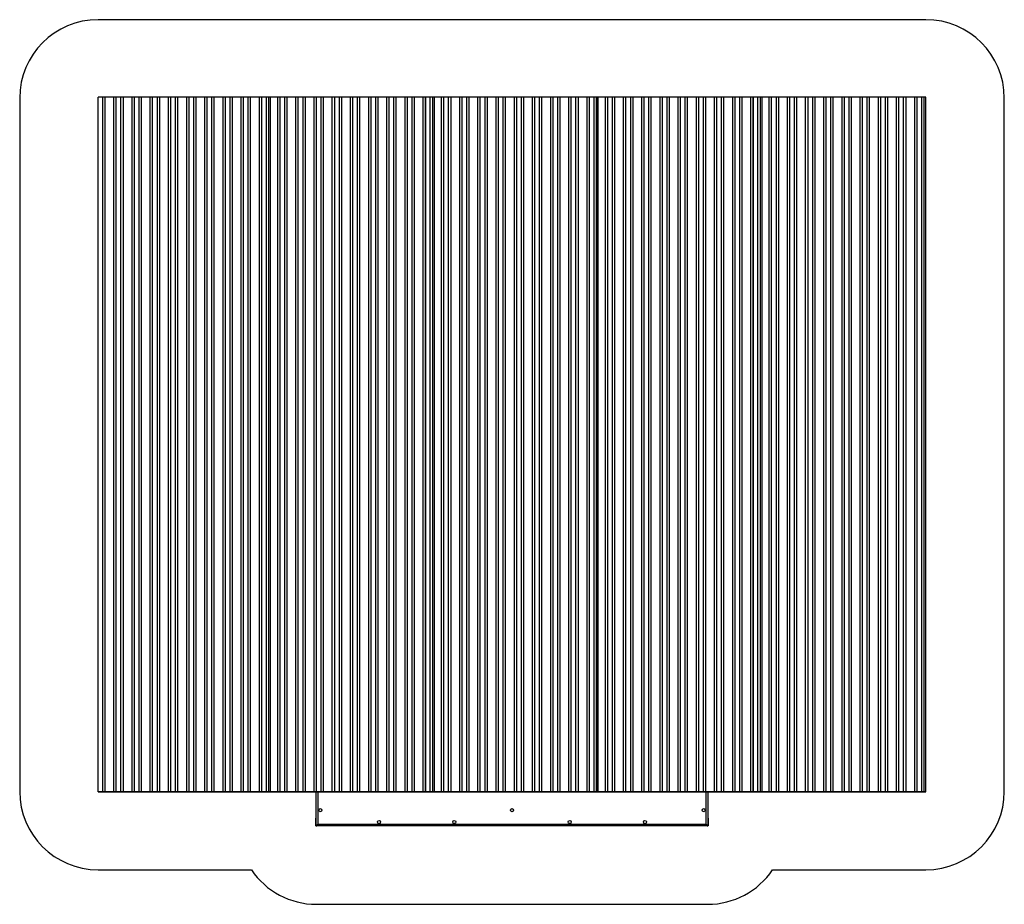
# Model space of a CAD drawing. Units: millimetres. Extents: x -2568 to 3712, y -2271 to 3369.
import ezdxf

# ---------------------------------------------------------------- set-up
doc = ezdxf.new("R2010")
doc.units = ezdxf.units.MM

# ---------------------------------------------------------------- blocks, each defined once
blk = doc.blocks.new('004390')
at = {"color": 3, "linetype": 'Continuous', "lineweight": 25}
for p, q in [((3212.3, 3369.3), (-2067.7, 3369.3)), ((-2567.7, 2869.3), (-2567.7, -1550.7)), ((3712.3, -1550.7), (3712.3, 2869.3)), ((-2067.7, -2050.7), (-1089.9, -2050.7)), ((2234.6, -2050.7), (3212.3, -2050.7)), ((-675.7, -2270.7), (1820.3, -2270.7))]:
    blk.add_line(p, q, dxfattribs=at)
at = {"color": 7, "linetype": 'Continuous', "lineweight": 25}
for p, q in [((-2037.7, 2874.5), (-2067.7, 2874.5)), ((-2067.7, -1553.4), (-2067.7, 2874.5)), ((-2022.6, 2875.3), (-2037.7, 2874.5)), ((-2037.7, -1553.4), (-2037.7, 2874.5)), ((-2022.6, -1552.6), (-2022.6, 2875.3)), ((-1966.7, 2875.3), (-2022.6, 2875.3)), ((-1966.7, -1552.6), (-1966.7, 2875.3)), ((-1951.7, 2874.5), (-1966.7, 2875.3)), ((-1951.7, -1553.4), (-1951.7, 2874.5)), ((-1921.7, 2874.5), (-1951.7, 2874.5)), ((-1906.6, 2875.3), (-1921.7, 2874.5)), ((-1921.7, -1553.4), (-1921.7, 2874.5)), ((-1906.6, -1552.6), (-1906.6, 2875.3)), ((-1850.7, 2875.3), (-1906.6, 2875.3)), ((-1850.7, -1552.6), (-1850.7, 2875.3)), ((-1835.7, 2874.5), (-1850.7, 2875.3)), ((-1835.7, -1553.4), (-1835.7, 2874.5)), ((-1805.7, 2874.5), (-1835.7, 2874.5)), ((-1790.6, 2875.3), (-1805.7, 2874.5)), ((-1805.7, -1553.4), (-1805.7, 2874.5)), ((-1790.6, -1552.6), (-1790.6, 2875.3)), ((-1734.7, 2875.3), (-1790.6, 2875.3)), ((-1734.7, -1552.6), (-1734.7, 2875.3)), ((-1719.7, 2874.5), (-1734.7, 2875.3)), ((-1719.7, -1553.4), (-1719.7, 2874.5)), ((-1689.7, 2874.5), (-1719.7, 2874.5)), ((-1674.6, 2875.3), (-1689.7, 2874.5)), ((-1689.7, -1553.4), (-1689.7, 2874.5)), ((-1674.6, -1552.6), (-1674.6, 2875.3)), ((-1618.7, 2875.3), (-1674.6, 2875.3)), ((-1618.7, -1552.6), (-1618.7, 2875.3)), ((-1603.7, 2874.5), (-1618.7, 2875.3)), ((-1603.7, -1553.4), (-1603.7, 2874.5)), ((-1573.7, 2874.5), (-1603.7, 2874.5)), ((-1558.6, 2875.3), (-1573.7, 2874.5)), ((-1573.7, -1553.4), (-1573.7, 2874.5)), ((-1558.6, -1552.6), (-1558.6, 2875.3)), ((-1502.7, 2875.3), (-1558.6, 2875.3)), ((-1502.7, -1552.6), (-1502.7, 2875.3)), ((-1487.7, 2874.5), (-1502.7, 2875.3)), ((-1487.7, -1553.4), (-1487.7, 2874.5)), ((-1457.7, 2874.5), (-1487.7, 2874.5)), ((-1442.6, 2875.3), (-1457.7, 2874.5)), ((-1457.7, -1553.4), (-1457.7, 2874.5)), ((-1442.6, -1552.6), (-1442.6, 2875.3)), ((-1386.7, 2875.3), (-1442.6, 2875.3)), ((-1386.7, -1552.6), (-1386.7, 2875.3)), ((-1371.7, 2874.5), (-1386.7, 2875.3)), ((-1371.7, -1553.4), (-1371.7, 2874.5)), ((-1341.7, 2874.5), (-1371.7, 2874.5)), ((-1326.6, 2875.3), (-1341.7, 2874.5)), ((-1341.7, -1553.4), (-1341.7, 2874.5)), ((-1326.6, -1552.6), (-1326.6, 2875.3)), ((-1270.7, 2875.3), (-1326.6, 2875.3)), ((-1270.7, -1552.6), (-1270.7, 2875.3)), ((-1255.7, 2874.5), (-1270.7, 2875.3)), ((-1255.7, -1553.4), (-1255.7, 2874.5)), ((-1225.7, 2874.5), (-1255.7, 2874.5)), ((-1210.6, 2875.3), (-1225.7, 2874.5)), ((-1225.7, -1553.4), (-1225.7, 2874.5)), ((-1210.6, -1552.6), (-1210.6, 2875.3)), ((-1154.7, 2875.3), (-1210.6, 2875.3)), ((-1154.7, -1552.6), (-1154.7, 2875.3)), ((-1139.7, 2874.5), (-1154.7, 2875.3)), ((-1139.7, -1553.4), (-1139.7, 2874.5)), ((-1109.7, 2874.5), (-1139.7, 2874.5)), ((-1094.6, 2875.3), (-1109.7, 2874.5)), ((-1109.7, -1553.4), (-1109.7, 2874.5)), ((-1094.6, -1552.6), (-1094.6, 2875.3)), ((-1038.7, 2875.3), (-1094.6, 2875.3)), ((-1038.7, -1552.6), (-1038.7, 2875.3)), ((-1023.7, 2874.5), (-1038.7, 2875.3)), ((-1023.7, -1553.4), (-1023.7, 2874.5)), ((-993.7, 2874.5), (-1023.7, 2874.5)), ((-1022.7, -1553.4), (-1022.7, 2874.5)), ((-993.7, 2874.5), (-1022.7, 2874.5)), ((-978.6, 2875.3), (-993.7, 2874.5)), ((-993.7, -1553.4), (-993.7, 2874.5)), ((-978.6, -1552.6), (-978.6, 2875.3)), ((-967.7, 2875.3), (-978.6, 2875.3)), ((-977.6, -1552.6), (-977.6, 2875.3)), ((-921.7, 2875.3), (-977.6, 2875.3)), ((-967.7, -1552.6), (-967.7, 2875.3)), ((-921.7, -1552.6), (-921.7, 2875.3)), ((-906.7, 2874.5), (-921.7, 2875.3)), ((-906.7, -1553.4), (-906.7, 2874.5)), ((-876.7, 2874.5), (-906.7, 2874.5)), ((-861.6, 2875.3), (-876.7, 2874.5)), ((-876.7, -1553.4), (-876.7, 2874.5)), ((-861.6, -1552.6), (-861.6, 2875.3)), ((-805.7, 2875.3), (-861.6, 2875.3)), ((-805.7, -1552.6), (-805.7, 2875.3)), ((-790.7, 2874.5), (-805.7, 2875.3)), ((-790.7, -1553.4), (-790.7, 2874.5)), ((-760.7, 2874.5), (-790.7, 2874.5)), ((-745.6, 2875.3), (-760.7, 2874.5)), ((-760.7, -1553.4), (-760.7, 2874.5)), ((-745.6, -1552.6), (-745.6, 2875.3)), ((-689.7, 2875.3), (-745.6, 2875.3)), ((-689.7, -1552.6), (-689.7, 2875.3)), ((-674.7, 2874.5), (-689.7, 2875.3)), ((-674.7, -1553.4), (-674.7, 2874.5)), ((-644.7, 2874.5), (-674.7, 2874.5)), ((-629.6, 2875.3), (-644.7, 2874.5)), ((-644.7, -1553.4), (-644.7, 2874.5)), ((-629.6, -1552.6), (-629.6, 2875.3)), ((-573.7, 2875.3), (-629.6, 2875.3)), ((-573.7, -1552.6), (-573.7, 2875.3)), ((-558.7, 2874.5), (-573.7, 2875.3)), ((-558.7, -1553.4), (-558.7, 2874.5)), ((-528.7, 2874.5), (-558.7, 2874.5)), ((-513.6, 2875.3), (-528.7, 2874.5)), ((-528.7, -1553.4), (-528.7, 2874.5)), ((-513.6, -1552.6), (-513.6, 2875.3)), ((-457.7, 2875.3), (-513.6, 2875.3)), ((-457.7, -1552.6), (-457.7, 2875.3)), ((-442.7, 2874.5), (-457.7, 2875.3)), ((-442.7, -1553.4), (-442.7, 2874.5)), ((-412.7, 2874.5), (-442.7, 2874.5)), ((-397.6, 2875.3), (-412.7, 2874.5)), ((-412.7, -1553.4), (-412.7, 2874.5)), ((-397.6, -1552.6), (-397.6, 2875.3)), ((-341.7, 2875.3), (-397.6, 2875.3)), ((-341.7, -1552.6), (-341.7, 2875.3)), ((-326.7, 2874.5), (-341.7, 2875.3)), ((-326.7, -1553.4), (-326.7, 2874.5)), ((-296.7, 2874.5), (-326.7, 2874.5)), ((-281.6, 2875.3), (-296.7, 2874.5)), ((-296.7, -1553.4), (-296.7, 2874.5)), ((-281.6, -1552.6), (-281.6, 2875.3)), ((-225.7, 2875.3), (-281.6, 2875.3)), ((-225.7, -1552.6), (-225.7, 2875.3)), ((-210.7, 2874.5), (-225.7, 2875.3)), ((-210.7, -1553.4), (-210.7, 2874.5)), ((-180.7, 2874.5), (-210.7, 2874.5)), ((-165.6, 2875.3), (-180.7, 2874.5)), ((-180.7, -1553.4), (-180.7, 2874.5)), ((-165.6, -1552.6), (-165.6, 2875.3)), ((-109.7, 2875.3), (-165.6, 2875.3)), ((-109.7, -1552.6), (-109.7, 2875.3)), ((-94.7, 2874.5), (-109.7, 2875.3)), ((-94.7, -1553.4), (-94.7, 2874.5)), ((-64.7, 2874.5), (-94.7, 2874.5)), ((-49.6, 2875.3), (-64.7, 2874.5)), ((-64.7, -1553.4), (-64.7, 2874.5)), ((-49.6, -1552.6), (-49.6, 2875.3)), ((6.3, 2875.3), (-49.6, 2875.3)), ((6.3, -1552.6), (6.3, 2875.3)), ((21.3, 2874.5), (6.3, 2875.3)), ((21.3, -1553.4), (21.3, 2874.5)), ((51.3, 2874.5), (21.3, 2874.5)), ((51.3, 2874.5), (22.3, 2874.5)), ((22.3, -1553.4), (22.3, 2874.5)), ((66.4, 2875.3), (51.3, 2874.5)), ((51.3, -1553.4), (51.3, 2874.5)), ((66.4, -1552.6), (66.4, 2875.3)), ((77.3, 2875.3), (66.4, 2875.3)), ((67.4, -1552.6), (67.4, 2875.3)), ((123.3, 2875.3), (67.4, 2875.3)), ((77.3, -1552.6), (77.3, 2875.3)), ((123.3, -1552.6), (123.3, 2875.3)), ((138.3, 2874.5), (123.3, 2875.3)), ((138.3, -1553.4), (138.3, 2874.5)), ((168.3, 2874.5), (138.3, 2874.5)), ((183.4, 2875.3), (168.3, 2874.5)), ((168.3, -1553.4), (168.3, 2874.5)), ((183.4, -1552.6), (183.4, 2875.3)), ((239.3, 2875.3), (183.4, 2875.3)), ((239.3, -1552.6), (239.3, 2875.3)), ((254.3, 2874.5), (239.3, 2875.3)), ((254.3, -1553.4), (254.3, 2874.5)), ((284.3, 2874.5), (254.3, 2874.5)), ((299.4, 2875.3), (284.3, 2874.5)), ((284.3, -1553.4), (284.3, 2874.5)), ((299.4, -1552.6), (299.4, 2875.3)), ((355.3, 2875.3), (299.4, 2875.3)), ((355.3, -1552.6), (355.3, 2875.3)), ((370.3, 2874.5), (355.3, 2875.3)), ((370.3, -1553.4), (370.3, 2874.5)), ((400.3, 2874.5), (370.3, 2874.5)), ((415.4, 2875.3), (400.3, 2874.5)), ((400.3, -1553.4), (400.3, 2874.5)), ((415.4, -1552.6), (415.4, 2875.3)), ((471.3, 2875.3), (415.4, 2875.3)), ((471.3, -1552.6), (471.3, 2875.3)), ((486.3, 2874.5), (471.3, 2875.3)), ((486.3, -1553.4), (486.3, 2874.5)), ((516.3, 2874.5), (486.3, 2874.5)), ((531.4, 2875.3), (516.3, 2874.5)), ((516.3, -1553.4), (516.3, 2874.5)), ((531.4, -1552.6), (531.4, 2875.3)), ((587.3, 2875.3), (531.4, 2875.3)), ((587.3, -1552.6), (587.3, 2875.3)), ((602.3, 2874.5), (587.3, 2875.3)), ((602.3, -1553.4), (602.3, 2874.5)), ((632.3, 2874.5), (602.3, 2874.5)), ((647.4, 2875.3), (632.3, 2874.5)), ((632.3, -1553.4), (632.3, 2874.5)), ((647.4, -1552.6), (647.4, 2875.3)), ((703.3, 2875.3), (647.4, 2875.3)), ((703.3, -1552.6), (703.3, 2875.3)), ((718.3, 2874.5), (703.3, 2875.3)), ((718.3, -1553.4), (718.3, 2874.5)), ((748.3, 2874.5), (718.3, 2874.5)), ((763.4, 2875.3), (748.3, 2874.5)), ((748.3, -1553.4), (748.3, 2874.5)), ((763.4, -1552.6), (763.4, 2875.3)), ((819.3, 2875.3), (763.4, 2875.3)), ((819.3, -1552.6), (819.3, 2875.3)), ((834.3, 2874.5), (819.3, 2875.3)), ((834.3, -1553.4), (834.3, 2874.5)), ((864.3, 2874.5), (834.3, 2874.5)), ((879.4, 2875.3), (864.3, 2874.5)), ((864.3, -1553.4), (864.3, 2874.5)), ((879.4, -1552.6), (879.4, 2875.3)), ((935.3, 2875.3), (879.4, 2875.3)), ((935.3, -1552.6), (935.3, 2875.3)), ((950.3, 2874.5), (935.3, 2875.3)), ((950.3, -1553.4), (950.3, 2874.5)), ((980.3, 2874.5), (950.3, 2874.5)), ((995.4, 2875.3), (980.3, 2874.5)), ((980.3, -1553.4), (980.3, 2874.5)), ((995.4, -1552.6), (995.4, 2875.3)), ((1051.3, 2875.3), (995.4, 2875.3)), ((1051.3, -1552.6), (1051.3, 2875.3)), ((1066.3, 2874.5), (1051.3, 2875.3)), ((1066.3, -1553.4), (1066.3, 2874.5)), ((1096.3, 2874.5), (1066.3, 2874.5)), ((1096.3, 2874.5), (1067.3, 2874.5)), ((1067.3, -1553.4), (1067.3, 2874.5)), ((1111.4, 2875.3), (1096.3, 2874.5)), ((1096.3, -1553.4), (1096.3, 2874.5)), ((1111.4, -1552.6), (1111.4, 2875.3)), ((1122.3, 2875.3), (1111.4, 2875.3)), ((1112.4, -1552.6), (1112.4, 2875.3)), ((1168.3, 2875.3), (1112.4, 2875.3)), ((1122.3, -1552.6), (1122.3, 2875.3)), ((1168.3, -1552.6), (1168.3, 2875.3)), ((1183.3, 2874.5), (1168.3, 2875.3)), ((1183.3, -1553.4), (1183.3, 2874.5)), ((1213.3, 2874.5), (1183.3, 2874.5)), ((1228.4, 2875.3), (1213.3, 2874.5)), ((1213.3, -1553.4), (1213.3, 2874.5)), ((1228.4, -1552.6), (1228.4, 2875.3)), ((1284.3, 2875.3), (1228.4, 2875.3)), ((1284.3, -1552.6), (1284.3, 2875.3)), ((1299.3, 2874.5), (1284.3, 2875.3)), ((1299.3, -1553.4), (1299.3, 2874.5)), ((1329.3, 2874.5), (1299.3, 2874.5)), ((1344.4, 2875.3), (1329.3, 2874.5)), ((1329.3, -1553.4), (1329.3, 2874.5)), ((1344.4, -1552.6), (1344.4, 2875.3)), ((1400.3, 2875.3), (1344.4, 2875.3)), ((1400.3, -1552.6), (1400.3, 2875.3)), ((1415.3, 2874.5), (1400.3, 2875.3)), ((1415.3, -1553.4), (1415.3, 2874.5)), ((1445.3, 2874.5), (1415.3, 2874.5)), ((1460.4, 2875.3), (1445.3, 2874.5)), ((1445.3, -1553.4), (1445.3, 2874.5)), ((1460.4, -1552.6), (1460.4, 2875.3)), ((1516.3, 2875.3), (1460.4, 2875.3)), ((1516.3, -1552.6), (1516.3, 2875.3)), ((1531.3, 2874.5), (1516.3, 2875.3)), ((1531.3, -1553.4), (1531.3, 2874.5)), ((1561.3, 2874.5), (1531.3, 2874.5)), ((1576.4, 2875.3), (1561.3, 2874.5)), ((1561.3, -1553.4), (1561.3, 2874.5)), ((1576.4, -1552.6), (1576.4, 2875.3)), ((1632.3, 2875.3), (1576.4, 2875.3)), ((1632.3, -1552.6), (1632.3, 2875.3)), ((1647.3, 2874.5), (1632.3, 2875.3)), ((1647.3, -1553.4), (1647.3, 2874.5)), ((1677.3, 2874.5), (1647.3, 2874.5)), ((1692.4, 2875.3), (1677.3, 2874.5)), ((1677.3, -1553.4), (1677.3, 2874.5)), ((1692.4, -1552.6), (1692.4, 2875.3)), ((1748.3, 2875.3), (1692.4, 2875.3)), ((1748.3, -1552.6), (1748.3, 2875.3)), ((1763.3, 2874.5), (1748.3, 2875.3)), ((1763.3, -1553.4), (1763.3, 2874.5)), ((1793.3, 2874.5), (1763.3, 2874.5)), ((1808.4, 2875.3), (1793.3, 2874.5)), ((1793.3, -1553.4), (1793.3, 2874.5)), ((1808.4, -1552.6), (1808.4, 2875.3)), ((1864.3, 2875.3), (1808.4, 2875.3)), ((1864.3, -1552.6), (1864.3, 2875.3)), ((1879.3, 2874.5), (1864.3, 2875.3)), ((1879.3, -1553.4), (1879.3, 2874.5)), ((1909.3, 2874.5), (1879.3, 2874.5)), ((1924.4, 2875.3), (1909.3, 2874.5)), ((1909.3, -1553.4), (1909.3, 2874.5)), ((1924.4, -1552.6), (1924.4, 2875.3)), ((1980.3, 2875.3), (1924.4, 2875.3)), ((1980.3, -1552.6), (1980.3, 2875.3)), ((1995.3, 2874.5), (1980.3, 2875.3)), ((1995.3, -1553.4), (1995.3, 2874.5)), ((2025.3, 2874.5), (1995.3, 2874.5)), ((2040.4, 2875.3), (2025.3, 2874.5)), ((2025.3, -1553.4), (2025.3, 2874.5)), ((2040.4, -1552.6), (2040.4, 2875.3)), ((2096.3, 2875.3), (2040.4, 2875.3)), ((2096.3, -1552.6), (2096.3, 2875.3)), ((2111.3, 2874.5), (2096.3, 2875.3)), ((2111.3, -1553.4), (2111.3, 2874.5)), ((2141.3, 2874.5), (2111.3, 2874.5)), ((2112.3, -1553.4), (2112.3, 2874.5)), ((2141.3, 2874.5), (2112.3, 2874.5)), ((2156.4, 2875.3), (2141.3, 2874.5)), ((2141.3, -1553.4), (2141.3, 2874.5)), ((2156.4, -1552.6), (2156.4, 2875.3)), ((2167.3, 2875.3), (2156.4, 2875.3)), ((2157.4, -1552.6), (2157.4, 2875.3)), ((2213.3, 2875.3), (2157.4, 2875.3)), ((2167.3, -1552.6), (2167.3, 2875.3)), ((2213.3, -1552.6), (2213.3, 2875.3)), ((2228.3, 2874.5), (2213.3, 2875.3)), ((2228.3, -1553.4), (2228.3, 2874.5)), ((2258.3, 2874.5), (2228.3, 2874.5)), ((2273.4, 2875.3), (2258.3, 2874.5)), ((2258.3, -1553.4), (2258.3, 2874.5)), ((2273.4, -1552.6), (2273.4, 2875.3)), ((2329.3, 2875.3), (2273.4, 2875.3)), ((2329.3, -1552.6), (2329.3, 2875.3)), ((2344.3, 2874.5), (2329.3, 2875.3)), ((2344.3, -1553.4), (2344.3, 2874.5)), ((2374.3, 2874.5), (2344.3, 2874.5)), ((2389.4, 2875.3), (2374.3, 2874.5)), ((2374.3, -1553.4), (2374.3, 2874.5)), ((2389.4, -1552.6), (2389.4, 2875.3)), ((2445.3, 2875.3), (2389.4, 2875.3)), ((2445.3, -1552.6), (2445.3, 2875.3)), ((2460.3, 2874.5), (2445.3, 2875.3)), ((2460.3, -1553.4), (2460.3, 2874.5)), ((2490.3, 2874.5), (2460.3, 2874.5)), ((2505.4, 2875.3), (2490.3, 2874.5)), ((2490.3, -1553.4), (2490.3, 2874.5)), ((2505.4, -1552.6), (2505.4, 2875.3)), ((2561.3, 2875.3), (2505.4, 2875.3)), ((2561.3, -1552.6), (2561.3, 2875.3)), ((2576.3, 2874.5), (2561.3, 2875.3)), ((2576.3, -1553.4), (2576.3, 2874.5)), ((2606.3, 2874.5), (2576.3, 2874.5)), ((2621.4, 2875.3), (2606.3, 2874.5)), ((2606.3, -1553.4), (2606.3, 2874.5)), ((2621.4, -1552.6), (2621.4, 2875.3)), ((2677.3, 2875.3), (2621.4, 2875.3)), ((2677.3, -1552.6), (2677.3, 2875.3)), ((2692.3, 2874.5), (2677.3, 2875.3)), ((2692.3, -1553.4), (2692.3, 2874.5)), ((2722.3, 2874.5), (2692.3, 2874.5)), ((2737.4, 2875.3), (2722.3, 2874.5)), ((2722.3, -1553.4), (2722.3, 2874.5)), ((2737.4, -1552.6), (2737.4, 2875.3)), ((2793.3, 2875.3), (2737.4, 2875.3)), ((2793.3, -1552.6), (2793.3, 2875.3)), ((2808.3, 2874.5), (2793.3, 2875.3)), ((2808.3, -1553.4), (2808.3, 2874.5)), ((2838.3, 2874.5), (2808.3, 2874.5)), ((2853.4, 2875.3), (2838.3, 2874.5)), ((2838.3, -1553.4), (2838.3, 2874.5)), ((2853.4, -1552.6), (2853.4, 2875.3)), ((2909.3, 2875.3), (2853.4, 2875.3)), ((2909.3, -1552.6), (2909.3, 2875.3)), ((2924.3, 2874.5), (2909.3, 2875.3)), ((2924.3, -1553.4), (2924.3, 2874.5)), ((2954.3, 2874.5), (2924.3, 2874.5)), ((2969.4, 2875.3), (2954.3, 2874.5)), ((2954.3, -1553.4), (2954.3, 2874.5)), ((2969.4, -1552.6), (2969.4, 2875.3)), ((3025.3, 2875.3), (2969.4, 2875.3)), ((3025.3, -1552.6), (3025.3, 2875.3)), ((3040.3, 2874.5), (3025.3, 2875.3)), ((3040.3, -1553.4), (3040.3, 2874.5)), ((3070.3, 2874.5), (3040.3, 2874.5)), ((3085.4, 2875.3), (3070.3, 2874.5)), ((3070.3, -1553.4), (3070.3, 2874.5)), ((3085.4, -1552.6), (3085.4, 2875.3)), ((3141.3, 2875.3), (3085.4, 2875.3)), ((3141.3, -1552.6), (3141.3, 2875.3)), ((3156.3, 2874.5), (3141.3, 2875.3)), ((3156.3, -1553.4), (3156.3, 2874.5)), ((3186.3, 2874.5), (3156.3, 2874.5)), ((3201.4, 2875.3), (3186.3, 2874.5)), ((3186.3, -1553.4), (3186.3, 2874.5)), ((3201.4, -1552.6), (3201.4, 2875.3)), ((3212.3, 2875.3), (3201.4, 2875.3)), ((3212.3, -1552.6), (3212.3, 2875.3)), ((-2037.7, -1553.4), (-2067.7, -1553.4)), ((-2067.7, -1553.4), (-2067.7, -1553.5)), ((-2067.7, -1553.5), (-2037.6, -1553.5)), ((-2022.6, -1552.6), (-2037.7, -1553.4)), ((-2037.6, -1553.5), (-2022.5, -1552.7)), ((-1966.7, -1552.6), (-2022.6, -1552.6)), ((-2022.5, -1552.7), (-1966.9, -1552.7)), ((-1966.9, -1552.7), (-1951.8, -1553.5)), ((-1951.7, -1553.4), (-1966.7, -1552.6)), ((-1951.8, -1553.5), (-1921.6, -1553.5)), ((-1921.7, -1553.4), (-1951.7, -1553.4)), ((-1906.6, -1552.6), (-1921.7, -1553.4)), ((-1921.6, -1553.5), (-1906.5, -1552.7)), ((-1850.7, -1552.6), (-1906.6, -1552.6)), ((-1906.5, -1552.7), (-1850.9, -1552.7)), ((-1850.9, -1552.7), (-1835.8, -1553.5)), ((-1835.7, -1553.4), (-1850.7, -1552.6)), ((-1835.8, -1553.5), (-1805.6, -1553.5)), ((-1805.7, -1553.4), (-1835.7, -1553.4)), ((-1790.6, -1552.6), (-1805.7, -1553.4)), ((-1805.6, -1553.5), (-1790.5, -1552.7)), ((-1734.7, -1552.6), (-1790.6, -1552.6)), ((-1790.5, -1552.7), (-1734.9, -1552.7)), ((-1734.9, -1552.7), (-1719.8, -1553.5)), ((-1719.7, -1553.4), (-1734.7, -1552.6)), ((-1719.8, -1553.5), (-1689.6, -1553.5)), ((-1689.7, -1553.4), (-1719.7, -1553.4)), ((-1674.6, -1552.6), (-1689.7, -1553.4)), ((-1689.6, -1553.5), (-1674.5, -1552.7)), ((-1618.7, -1552.6), (-1674.6, -1552.6)), ((-1674.5, -1552.7), (-1618.9, -1552.7)), ((-1618.9, -1552.7), (-1603.8, -1553.5)), ((-1603.7, -1553.4), (-1618.7, -1552.6)), ((-1603.8, -1553.5), (-1573.6, -1553.5)), ((-1573.7, -1553.4), (-1603.7, -1553.4)), ((-1558.6, -1552.6), (-1573.7, -1553.4)), ((-1573.6, -1553.5), (-1558.5, -1552.7)), ((-1502.7, -1552.6), (-1558.6, -1552.6)), ((-1558.5, -1552.7), (-1502.9, -1552.7)), ((-1502.9, -1552.7), (-1487.8, -1553.5)), ((-1487.7, -1553.4), (-1502.7, -1552.6)), ((-1487.8, -1553.5), (-1457.6, -1553.5)), ((-1457.7, -1553.4), (-1487.7, -1553.4)), ((-1442.6, -1552.6), (-1457.7, -1553.4)), ((-1457.6, -1553.5), (-1442.5, -1552.7)), ((-1386.7, -1552.6), (-1442.6, -1552.6)), ((-1442.5, -1552.7), (-1386.9, -1552.7)), ((-1386.9, -1552.7), (-1371.8, -1553.5)), ((-1371.7, -1553.4), (-1386.7, -1552.6)), ((-1371.8, -1553.5), (-1341.6, -1553.5)), ((-1341.7, -1553.4), (-1371.7, -1553.4)), ((-1326.6, -1552.6), (-1341.7, -1553.4)), ((-1341.6, -1553.5), (-1326.5, -1552.7)), ((-1270.7, -1552.6), (-1326.6, -1552.6)), ((-1326.5, -1552.7), (-1270.9, -1552.7)), ((-1270.9, -1552.7), (-1255.8, -1553.5)), ((-1255.7, -1553.4), (-1270.7, -1552.6)), ((-1255.8, -1553.5), (-1225.6, -1553.5)), ((-1225.7, -1553.4), (-1255.7, -1553.4)), ((-1210.6, -1552.6), (-1225.7, -1553.4)), ((-1225.6, -1553.5), (-1210.5, -1552.7)), ((-1154.7, -1552.6), (-1210.6, -1552.6)), ((-1210.5, -1552.7), (-1154.9, -1552.7)), ((-1154.9, -1552.7), (-1139.8, -1553.5)), ((-1139.7, -1553.4), (-1154.7, -1552.6)), ((-1139.8, -1553.5), (-1109.6, -1553.5)), ((-1109.7, -1553.4), (-1139.7, -1553.4)), ((-1094.6, -1552.6), (-1109.7, -1553.4)), ((-1109.6, -1553.5), (-1094.5, -1552.7)), ((-1038.7, -1552.6), (-1094.6, -1552.6)), ((-1094.5, -1552.7), (-1038.9, -1552.7)), ((-1038.9, -1552.7), (-1023.8, -1553.5)), ((-1023.7, -1553.4), (-1038.7, -1552.6)), ((-1023.8, -1553.5), (-993.6, -1553.5)), ((-993.7, -1553.4), (-1023.7, -1553.4)), ((-992.7, -1553.4), (-1022.7, -1553.4)), ((-1022.7, -1553.4), (-1022.7, -1553.5)), ((-1022.7, -1553.5), (-992.6, -1553.5)), ((-978.6, -1552.6), (-993.7, -1553.4)), ((-993.6, -1553.5), (-978.5, -1552.7)), ((-977.6, -1552.6), (-992.7, -1553.4)), ((-992.6, -1553.5), (-977.5, -1552.7)), ((-967.7, -1552.6), (-978.6, -1552.6)), ((-978.5, -1552.7), (-967.7, -1552.7)), ((-921.7, -1552.6), (-977.6, -1552.6)), ((-977.5, -1552.7), (-921.9, -1552.7)), ((-967.7, -1552.7), (-967.7, -1552.6)), ((-921.9, -1552.7), (-906.8, -1553.5)), ((-906.7, -1553.4), (-921.7, -1552.6)), ((-906.8, -1553.5), (-876.6, -1553.5)), ((-876.7, -1553.4), (-906.7, -1553.4)), ((-861.6, -1552.6), (-876.7, -1553.4)), ((-876.6, -1553.5), (-861.5, -1552.7)), ((-805.7, -1552.6), (-861.6, -1552.6)), ((-861.5, -1552.7), (-805.9, -1552.7)), ((-805.9, -1552.7), (-790.8, -1553.5)), ((-790.7, -1553.4), (-805.7, -1552.6)), ((-790.8, -1553.5), (-760.6, -1553.5)), ((-760.7, -1553.4), (-790.7, -1553.4)), ((-745.6, -1552.6), (-760.7, -1553.4)), ((-760.6, -1553.5), (-745.5, -1552.7)), ((-689.7, -1552.6), (-745.6, -1552.6)), ((-745.5, -1552.7), (-689.9, -1552.7)), ((-689.9, -1552.7), (-674.8, -1553.5)), ((-674.7, -1553.4), (-689.7, -1552.6)), ((-675.7, -1767.7), (-675.7, -1553.4)), ((-674.8, -1553.5), (-644.6, -1553.5)), ((-644.7, -1553.4), (-674.7, -1553.4)), ((-629.6, -1552.6), (-644.7, -1553.4)), ((-644.6, -1553.5), (-629.5, -1552.7)), ((-573.7, -1552.6), (-629.6, -1552.6)), ((-629.5, -1552.7), (-573.9, -1552.7)), ((-573.9, -1552.7), (-558.8, -1553.5)), ((-558.7, -1553.4), (-573.7, -1552.6)), ((-558.8, -1553.5), (-528.6, -1553.5)), ((-528.7, -1553.4), (-558.7, -1553.4)), ((-513.6, -1552.6), (-528.7, -1553.4)), ((-528.6, -1553.5), (-513.5, -1552.7)), ((-457.7, -1552.6), (-513.6, -1552.6)), ((-513.5, -1552.7), (-457.9, -1552.7)), ((-457.9, -1552.7), (-442.8, -1553.5)), ((-442.7, -1553.4), (-457.7, -1552.6)), ((-442.8, -1553.5), (-412.6, -1553.5)), ((-412.7, -1553.4), (-442.7, -1553.4)), ((-397.6, -1552.6), (-412.7, -1553.4)), ((-412.6, -1553.5), (-397.5, -1552.7)), ((-341.7, -1552.6), (-397.6, -1552.6)), ((-397.5, -1552.7), (-341.9, -1552.7)), ((-341.9, -1552.7), (-326.8, -1553.5)), ((-326.7, -1553.4), (-341.7, -1552.6)), ((-326.8, -1553.5), (-296.6, -1553.5)), ((-296.7, -1553.4), (-326.7, -1553.4)), ((-281.6, -1552.6), (-296.7, -1553.4)), ((-296.6, -1553.5), (-281.5, -1552.7)), ((-225.7, -1552.6), (-281.6, -1552.6)), ((-281.5, -1552.7), (-225.9, -1552.7)), ((-225.9, -1552.7), (-210.8, -1553.5)), ((-210.7, -1553.4), (-225.7, -1552.6)), ((-210.8, -1553.5), (-180.6, -1553.5)), ((-180.7, -1553.4), (-210.7, -1553.4)), ((-165.6, -1552.6), (-180.7, -1553.4)), ((-180.6, -1553.5), (-165.5, -1552.7)), ((-109.7, -1552.6), (-165.6, -1552.6)), ((-165.5, -1552.7), (-109.9, -1552.7)), ((-109.9, -1552.7), (-94.8, -1553.5)), ((-94.7, -1553.4), (-109.7, -1552.6)), ((-94.8, -1553.5), (-64.6, -1553.5)), ((-64.7, -1553.4), (-94.7, -1553.4)), ((-49.6, -1552.6), (-64.7, -1553.4)), ((-64.6, -1553.5), (-49.5, -1552.7)), ((6.3, -1552.6), (-49.6, -1552.6)), ((-49.5, -1552.7), (6.1, -1552.7)), ((6.1, -1552.7), (21.2, -1553.5)), ((21.3, -1553.4), (6.3, -1552.6)), ((21.2, -1553.5), (51.4, -1553.5)), ((51.3, -1553.4), (21.3, -1553.4)), ((52.3, -1553.4), (22.3, -1553.4)), ((22.3, -1553.4), (22.3, -1553.5)), ((22.3, -1553.5), (52.4, -1553.5)), ((66.4, -1552.6), (51.3, -1553.4)), ((51.4, -1553.5), (66.5, -1552.7)), ((67.4, -1552.6), (52.3, -1553.4)), ((52.4, -1553.5), (67.5, -1552.7)), ((77.3, -1552.6), (66.4, -1552.6)), ((66.5, -1552.7), (77.3, -1552.7)), ((123.3, -1552.6), (67.4, -1552.6)), ((67.5, -1552.7), (123.1, -1552.7)), ((77.3, -1552.7), (77.3, -1552.6)), ((123.1, -1552.7), (138.2, -1553.5)), ((138.3, -1553.4), (123.3, -1552.6)), ((138.2, -1553.5), (168.4, -1553.5)), ((168.3, -1553.4), (138.3, -1553.4)), ((183.4, -1552.6), (168.3, -1553.4)), ((168.4, -1553.5), (183.5, -1552.7)), ((239.3, -1552.6), (183.4, -1552.6)), ((183.5, -1552.7), (239.1, -1552.7)), ((239.1, -1552.7), (254.2, -1553.5)), ((254.3, -1553.4), (239.3, -1552.6)), ((254.2, -1553.5), (284.4, -1553.5)), ((284.3, -1553.4), (254.3, -1553.4)), ((299.4, -1552.6), (284.3, -1553.4)), ((284.4, -1553.5), (299.5, -1552.7)), ((355.3, -1552.6), (299.4, -1552.6)), ((299.5, -1552.7), (355.1, -1552.7)), ((355.1, -1552.7), (370.2, -1553.5)), ((370.3, -1553.4), (355.3, -1552.6)), ((370.2, -1553.5), (400.4, -1553.5)), ((400.3, -1553.4), (370.3, -1553.4)), ((415.4, -1552.6), (400.3, -1553.4)), ((400.4, -1553.5), (415.5, -1552.7)), ((471.3, -1552.6), (415.4, -1552.6)), ((415.5, -1552.7), (471.1, -1552.7)), ((471.1, -1552.7), (486.2, -1553.5)), ((486.3, -1553.4), (471.3, -1552.6)), ((486.2, -1553.5), (516.4, -1553.5)), ((516.3, -1553.4), (486.3, -1553.4)), ((531.4, -1552.6), (516.3, -1553.4)), ((516.4, -1553.5), (531.5, -1552.7)), ((587.3, -1552.6), (531.4, -1552.6)), ((531.5, -1552.7), (587.1, -1552.7)), ((587.1, -1552.7), (602.2, -1553.5)), ((602.3, -1553.4), (587.3, -1552.6)), ((602.2, -1553.5), (632.4, -1553.5)), ((632.3, -1553.4), (602.3, -1553.4)), ((647.4, -1552.6), (632.3, -1553.4)), ((632.4, -1553.5), (647.5, -1552.7)), ((703.3, -1552.6), (647.4, -1552.6)), ((647.5, -1552.7), (703.1, -1552.7)), ((703.1, -1552.7), (718.2, -1553.5)), ((718.3, -1553.4), (703.3, -1552.6)), ((718.2, -1553.5), (748.4, -1553.5)), ((748.3, -1553.4), (718.3, -1553.4)), ((763.4, -1552.6), (748.3, -1553.4)), ((748.4, -1553.5), (763.5, -1552.7)), ((819.3, -1552.6), (763.4, -1552.6)), ((763.5, -1552.7), (819.1, -1552.7)), ((819.1, -1552.7), (834.2, -1553.5)), ((834.3, -1553.4), (819.3, -1552.6)), ((834.2, -1553.5), (864.4, -1553.5)), ((864.3, -1553.4), (834.3, -1553.4)), ((879.4, -1552.6), (864.3, -1553.4)), ((864.4, -1553.5), (879.5, -1552.7)), ((935.3, -1552.6), (879.4, -1552.6)), ((879.5, -1552.7), (935.1, -1552.7)), ((935.1, -1552.7), (950.2, -1553.5)), ((950.3, -1553.4), (935.3, -1552.6)), ((950.2, -1553.5), (980.4, -1553.5)), ((980.3, -1553.4), (950.3, -1553.4)), ((995.4, -1552.6), (980.3, -1553.4)), ((980.4, -1553.5), (995.5, -1552.7)), ((1051.3, -1552.6), (995.4, -1552.6)), ((995.5, -1552.7), (1051.1, -1552.7)), ((1051.1, -1552.7), (1066.2, -1553.5)), ((1066.3, -1553.4), (1051.3, -1552.6)), ((1066.2, -1553.5), (1096.4, -1553.5)), ((1096.3, -1553.4), (1066.3, -1553.4)), ((1097.3, -1553.4), (1067.3, -1553.4)), ((1067.3, -1553.4), (1067.3, -1553.5)), ((1067.3, -1553.5), (1097.4, -1553.5)), ((1111.4, -1552.6), (1096.3, -1553.4)), ((1096.4, -1553.5), (1111.5, -1552.7)), ((1112.4, -1552.6), (1097.3, -1553.4)), ((1097.4, -1553.5), (1112.5, -1552.7)), ((1122.3, -1552.6), (1111.4, -1552.6)), ((1111.5, -1552.7), (1122.3, -1552.7)), ((1168.3, -1552.6), (1112.4, -1552.6)), ((1112.5, -1552.7), (1168.1, -1552.7)), ((1122.3, -1552.7), (1122.3, -1552.6)), ((1168.1, -1552.7), (1183.2, -1553.5)), ((1183.3, -1553.4), (1168.3, -1552.6)), ((1183.2, -1553.5), (1213.4, -1553.5)), ((1213.3, -1553.4), (1183.3, -1553.4)), ((1228.4, -1552.6), (1213.3, -1553.4)), ((1213.4, -1553.5), (1228.5, -1552.7)), ((1284.3, -1552.6), (1228.4, -1552.6)), ((1228.5, -1552.7), (1284.1, -1552.7)), ((1284.1, -1552.7), (1299.2, -1553.5)), ((1299.3, -1553.4), (1284.3, -1552.6)), ((1299.2, -1553.5), (1329.4, -1553.5)), ((1329.3, -1553.4), (1299.3, -1553.4)), ((1344.4, -1552.6), (1329.3, -1553.4)), ((1329.4, -1553.5), (1344.5, -1552.7)), ((1400.3, -1552.6), (1344.4, -1552.6)), ((1344.5, -1552.7), (1400.1, -1552.7)), ((1400.1, -1552.7), (1415.2, -1553.5)), ((1415.3, -1553.4), (1400.3, -1552.6)), ((1415.2, -1553.5), (1445.4, -1553.5)), ((1445.3, -1553.4), (1415.3, -1553.4)), ((1460.4, -1552.6), (1445.3, -1553.4)), ((1445.4, -1553.5), (1460.5, -1552.7)), ((1516.3, -1552.6), (1460.4, -1552.6)), ((1460.5, -1552.7), (1516.1, -1552.7)), ((1516.1, -1552.7), (1531.2, -1553.5)), ((1531.3, -1553.4), (1516.3, -1552.6)), ((1531.2, -1553.5), (1561.4, -1553.5)), ((1561.3, -1553.4), (1531.3, -1553.4)), ((1576.4, -1552.6), (1561.3, -1553.4)), ((1561.4, -1553.5), (1576.5, -1552.7)), ((1632.3, -1552.6), (1576.4, -1552.6)), ((1576.5, -1552.7), (1632.1, -1552.7)), ((1632.1, -1552.7), (1647.2, -1553.5)), ((1647.3, -1553.4), (1632.3, -1552.6)), ((1647.2, -1553.5), (1677.4, -1553.5)), ((1677.3, -1553.4), (1647.3, -1553.4)), ((1692.4, -1552.6), (1677.3, -1553.4)), ((1677.4, -1553.5), (1692.5, -1552.7)), ((1748.3, -1552.6), (1692.4, -1552.6)), ((1692.5, -1552.7), (1748.1, -1552.7)), ((1748.1, -1552.7), (1763.2, -1553.5)), ((1763.3, -1553.4), (1748.3, -1552.6)), ((1763.2, -1553.5), (1793.4, -1553.5)), ((1793.3, -1553.4), (1763.3, -1553.4)), ((1808.4, -1552.6), (1793.3, -1553.4)), ((1793.4, -1553.5), (1808.5, -1552.7)), ((1864.3, -1552.6), (1808.4, -1552.6)), ((1808.5, -1552.7), (1864.1, -1552.7)), ((1820.3, -1552.7), (1820.3, -1767.7)), ((1864.1, -1552.7), (1879.2, -1553.5)), ((1879.3, -1553.4), (1864.3, -1552.6)), ((1879.2, -1553.5), (1909.4, -1553.5)), ((1909.3, -1553.4), (1879.3, -1553.4)), ((1924.4, -1552.6), (1909.3, -1553.4)), ((1909.4, -1553.5), (1924.5, -1552.7)), ((1980.3, -1552.6), (1924.4, -1552.6)), ((1924.5, -1552.7), (1980.1, -1552.7)), ((1980.1, -1552.7), (1995.2, -1553.5)), ((1995.3, -1553.4), (1980.3, -1552.6)), ((1995.2, -1553.5), (2025.4, -1553.5)), ((2025.3, -1553.4), (1995.3, -1553.4)), ((2040.4, -1552.6), (2025.3, -1553.4)), ((2025.4, -1553.5), (2040.5, -1552.7)), ((2096.3, -1552.6), (2040.4, -1552.6)), ((2040.5, -1552.7), (2096.1, -1552.7)), ((2096.1, -1552.7), (2111.2, -1553.5)), ((2111.3, -1553.4), (2096.3, -1552.6)), ((2111.2, -1553.5), (2141.4, -1553.5)), ((2141.3, -1553.4), (2111.3, -1553.4)), ((2142.3, -1553.4), (2112.3, -1553.4)), ((2112.3, -1553.4), (2112.3, -1553.5)), ((2112.3, -1553.5), (2142.4, -1553.5)), ((2156.4, -1552.6), (2141.3, -1553.4)), ((2141.4, -1553.5), (2156.5, -1552.7)), ((2157.4, -1552.6), (2142.3, -1553.4)), ((2142.4, -1553.5), (2157.5, -1552.7)), ((2167.3, -1552.6), (2156.4, -1552.6)), ((2156.5, -1552.7), (2167.3, -1552.7)), ((2213.3, -1552.6), (2157.4, -1552.6)), ((2157.5, -1552.7), (2213.1, -1552.7)), ((2167.3, -1552.7), (2167.3, -1552.6)), ((2213.1, -1552.7), (2228.2, -1553.5)), ((2228.3, -1553.4), (2213.3, -1552.6)), ((2228.2, -1553.5), (2258.4, -1553.5)), ((2258.3, -1553.4), (2228.3, -1553.4)), ((2273.4, -1552.6), (2258.3, -1553.4)), ((2258.4, -1553.5), (2273.5, -1552.7)), ((2329.3, -1552.6), (2273.4, -1552.6)), ((2273.5, -1552.7), (2329.1, -1552.7)), ((2329.1, -1552.7), (2344.2, -1553.5)), ((2344.3, -1553.4), (2329.3, -1552.6)), ((2344.2, -1553.5), (2374.4, -1553.5)), ((2374.3, -1553.4), (2344.3, -1553.4)), ((2389.4, -1552.6), (2374.3, -1553.4)), ((2374.4, -1553.5), (2389.5, -1552.7)), ((2445.3, -1552.6), (2389.4, -1552.6)), ((2389.5, -1552.7), (2445.1, -1552.7)), ((2445.1, -1552.7), (2460.2, -1553.5)), ((2460.3, -1553.4), (2445.3, -1552.6)), ((2460.2, -1553.5), (2490.4, -1553.5)), ((2490.3, -1553.4), (2460.3, -1553.4)), ((2505.4, -1552.6), (2490.3, -1553.4)), ((2490.4, -1553.5), (2505.5, -1552.7)), ((2561.3, -1552.6), (2505.4, -1552.6)), ((2505.5, -1552.7), (2561.1, -1552.7)), ((2561.1, -1552.7), (2576.2, -1553.5)), ((2576.3, -1553.4), (2561.3, -1552.6)), ((2576.2, -1553.5), (2606.4, -1553.5)), ((2606.3, -1553.4), (2576.3, -1553.4)), ((2621.4, -1552.6), (2606.3, -1553.4)), ((2606.4, -1553.5), (2621.5, -1552.7)), ((2677.3, -1552.6), (2621.4, -1552.6)), ((2621.5, -1552.7), (2677.1, -1552.7)), ((2677.1, -1552.7), (2692.2, -1553.5)), ((2692.3, -1553.4), (2677.3, -1552.6)), ((2692.2, -1553.5), (2722.4, -1553.5)), ((2722.3, -1553.4), (2692.3, -1553.4)), ((2737.4, -1552.6), (2722.3, -1553.4)), ((2722.4, -1553.5), (2737.5, -1552.7)), ((2793.3, -1552.6), (2737.4, -1552.6)), ((2737.5, -1552.7), (2793.1, -1552.7)), ((2793.1, -1552.7), (2808.2, -1553.5)), ((2808.3, -1553.4), (2793.3, -1552.6)), ((2808.2, -1553.5), (2838.4, -1553.5)), ((2838.3, -1553.4), (2808.3, -1553.4)), ((2853.4, -1552.6), (2838.3, -1553.4)), ((2838.4, -1553.5), (2853.5, -1552.7)), ((2909.3, -1552.6), (2853.4, -1552.6)), ((2853.5, -1552.7), (2909.1, -1552.7)), ((2909.1, -1552.7), (2924.2, -1553.5)), ((2924.3, -1553.4), (2909.3, -1552.6)), ((2924.2, -1553.5), (2954.4, -1553.5)), ((2954.3, -1553.4), (2924.3, -1553.4)), ((2969.4, -1552.6), (2954.3, -1553.4)), ((2954.4, -1553.5), (2969.5, -1552.7)), ((3025.3, -1552.6), (2969.4, -1552.6)), ((2969.5, -1552.7), (3025.1, -1552.7)), ((3025.1, -1552.7), (3040.2, -1553.5)), ((3040.3, -1553.4), (3025.3, -1552.6)), ((3040.2, -1553.5), (3070.4, -1553.5)), ((3070.3, -1553.4), (3040.3, -1553.4)), ((3085.4, -1552.6), (3070.3, -1553.4)), ((3070.4, -1553.5), (3085.5, -1552.7)), ((3141.3, -1552.6), (3085.4, -1552.6)), ((3085.5, -1552.7), (3141.1, -1552.7)), ((3141.1, -1552.7), (3156.2, -1553.5)), ((3156.3, -1553.4), (3141.3, -1552.6)), ((3156.2, -1553.5), (3186.4, -1553.5)), ((3186.3, -1553.4), (3156.3, -1553.4)), ((3201.4, -1552.6), (3186.3, -1553.4)), ((3186.4, -1553.5), (3201.5, -1552.7)), ((3212.3, -1552.6), (3201.4, -1552.6)), ((3201.5, -1552.7), (3212.3, -1552.7)), ((3212.3, -1552.7), (3212.3, -1552.6)), ((-679.7, -1722.7), (-679.7, -1721.7)), ((-679.7, -1768.7), (-679.7, -1722.7)), ((-678.7, -1722.7), (-679.7, -1722.7)), ((-678.7, -1720.7), (-678.7, -1722.7)), ((-678.7, -1720.7), (-675.7, -1720.7)), ((-678.7, -1722.7), (-678.7, -1768.7)), ((-678.7, -1722.7), (-675.7, -1722.7)), ((1823.3, -1720.7), (1820.3, -1720.7)), ((1823.3, -1722.7), (1820.3, -1722.7)), ((1823.3, -1722.7), (1823.3, -1720.7)), ((1823.3, -1768.7), (1823.3, -1722.7)), ((1823.3, -1722.7), (1824.3, -1722.7)), ((1824.3, -1721.7), (1824.3, -1722.7)), ((1824.3, -1722.7), (1824.3, -1768.7)), ((-679.7, -1769.7), (-679.7, -1768.7)), ((-678.7, -1768.7), (-679.7, -1768.7)), ((-678.7, -1768.7), (-678.7, -1770.7)), ((-678.7, -1768.7), (-675.7, -1768.7)), ((-678.7, -1770.7), (-675.7, -1770.7)), ((-675.7, -1769.7), (-675.7, -1768.7)), ((-675.7, -1770.7), (-675.7, -1769.7)), ((-675.7, -1770.7), (-672.7, -1770.7)), ((1817.3, -1770.7), (-672.7, -1770.7)), ((-665.7, -1760.7), (1810.3, -1760.7)), ((1817.3, -1770.7), (1820.3, -1770.7)), ((1820.3, -1769.7), (1820.3, -1768.7)), ((1823.3, -1768.7), (1820.3, -1768.7)), ((1820.3, -1770.7), (1820.3, -1769.7)), ((1823.3, -1770.7), (1820.3, -1770.7)), ((1823.3, -1770.7), (1823.3, -1768.7)), ((1823.3, -1768.7), (1824.3, -1768.7)), ((1824.3, -1768.7), (1824.3, -1769.7))]:
    blk.add_line(p, q, dxfattribs=at)
at = {"color": 8, "linetype": 'Continuous', "lineweight": 25}
for p, q in [((-665.7, -1553.5), (-665.7, -1760.7)), ((1810.3, -1760.7), (1810.3, -1552.7)), ((-675.7, -1769.7), (-674.9, -1769.7)), ((1819.5, -1769.7), (1820.3, -1769.7))]:
    blk.add_line(p, q, dxfattribs=at)
at = {"color": 7, "linetype": 'Continuous', "lineweight": 25, "flags": 128}
for points in [[(-665.7, -1760.7), (-667.4, -1761.9), (-669.1, -1763.1), (-670.7, -1764.2), (-672.1, -1765.2), (-673.4, -1766), (-674.4, -1766.7), (-675.1, -1767.3), (-675.5, -1767.6), (-675.7, -1767.7)], [(-672.7, -1770.7), (-672.6, -1770.5), (-672.3, -1770.1), (-671.8, -1769.3), (-671.1, -1768.3), (-670.2, -1767.1), (-669.2, -1765.7), (-668.1, -1764.1), (-666.9, -1762.4), (-665.7, -1760.7)], [(1817.3, -1770.7), (1817.2, -1770.5), (1816.9, -1770.1), (1816.4, -1769.3), (1815.7, -1768.3), (1814.8, -1767.1), (1813.8, -1765.7), (1812.7, -1764.1), (1811.5, -1762.4), (1810.3, -1760.7)], [(1820.3, -1767.7), (1820.2, -1767.6), (1819.7, -1767.3), (1819, -1766.7), (1818, -1766), (1816.7, -1765.2), (1815.3, -1764.2), (1813.7, -1763.1), (1812, -1761.9), (1810.3, -1760.7)]]:
    blk.add_lwpolyline(points, dxfattribs=at)
at = {"color": 7, "linetype": 'Continuous', "lineweight": 25}
for centre in [(-650.7, -1670.7), (572.3, -1670.7), (1795.3, -1670.7), (-275.7, -1745.7), (204.3, -1745.7), (940.3, -1745.7), (1420.3, -1745.7)]:
    blk.add_circle(centre, 9.8, dxfattribs=at)
at = {"color": 3, "linetype": 'Continuous', "lineweight": 25}
for centre, start, end in [((-2067.7, 2869.3), 90, 180), ((3212.3, 2869.3), 0, 90), ((-2067.7, -1550.7), 180, 270), ((3212.3, -1550.7), 270, 0), ((-675.7, -1770.7), 214.0558, 270), ((1820.3, -1770.7), 270, 325.9442)]:
    blk.add_arc(centre, 500, start, end, dxfattribs=at)
at = {"color": 7, "linetype": 'Continuous', "lineweight": 25}
for centre, radius, start, end in [((-678.7, -1721.7), 1, 90, 180), ((1823.3, -1721.7), 1, 0, 90), ((-678.7, -1769.7), 1, 180, 270), ((-672.7, -1767.7), 3, 180, 270), ((1817.3, -1767.7), 3, 270, 0), ((1823.3, -1769.7), 1, 270, 0)]:
    blk.add_arc(centre, radius, start, end, dxfattribs=at)

msp = doc.modelspace()

# ---------------------------------------------------------------- block references
at = {"ltscale": 100}
msp.add_blockref('004390', (0, 0), dxfattribs=at)

doc.saveas('drawing.dxf')
